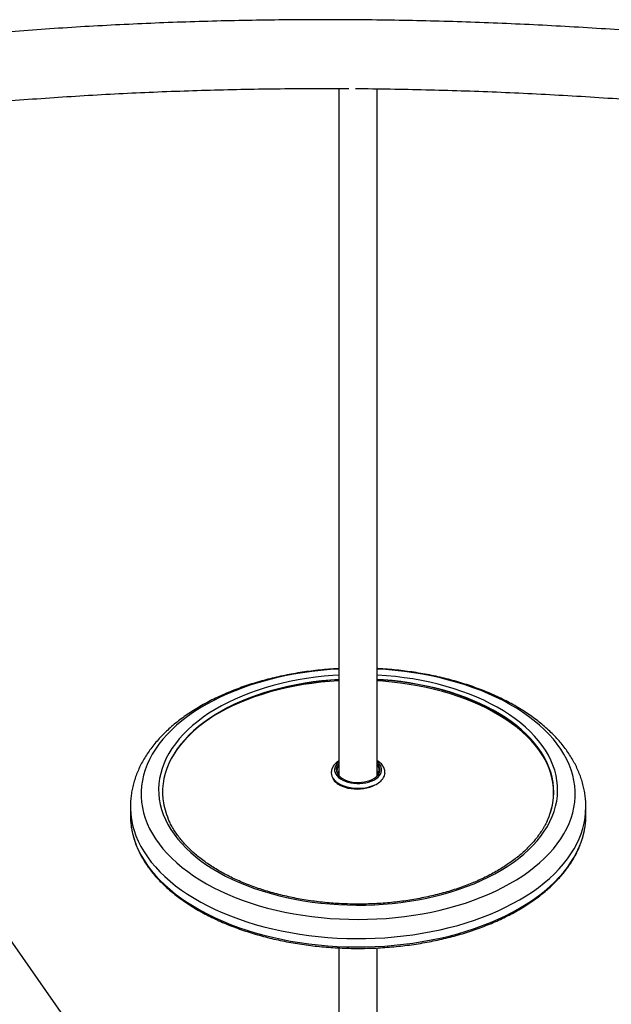
# Model space of a CAD drawing. Units: millimetres. Extents: x 0 to 42, y 0 to 29.8.
# Drawn here: x 37.9 to 38.9, y 21.2 to 22.9 of the extents above; entities that cross this region are included whole.
import ezdxf

# ---------------------------------------------------------------- set-up
doc = ezdxf.new("R2010")
doc.units = ezdxf.units.MM

msp = doc.modelspace()

# ---------------------------------------------------------------- linework, layer by layer
at = {"color": 7, "linetype": 'Continuous', "lineweight": 25}
for p, q in [((38.4568743, 22.7722522), (38.4568743, 21.5667369)), ((38.5242743, 21.5670484), (38.5242743, 22.771698)), ((38.4326903, 20.4911334), (37.3648656, 22.0116106)), ((38.5377736, 21.5712081), (38.5377738, 21.571214)), ((38.0905743, 21.5116326), (38.0905743, 21.4969349)), ((38.8905743, 21.4969349), (38.8905743, 21.5116326)), ((38.4568743, 21.2643247), (38.4568743, 19.6019008)), ((38.5242743, 19.588904), (38.5242743, 21.2643341))]:
    msp.add_line(p, q, dxfattribs=at)
at = {"color": 8, "linetype": 'Continuous', "lineweight": 25, "flags": 128}
for points in [[(38.4568743, 21.7535557), (38.4413496, 21.7525748), (38.4251328, 21.7511502), (38.4090372, 21.7493242), (38.3930926, 21.7471001), (38.3773286, 21.744482), (38.3617742, 21.7414749), (38.3464583, 21.7380842), (38.3314093, 21.7343163), (38.3166551, 21.7301781), (38.3022229, 21.7256773), (38.2881395, 21.7208222), (38.2744309, 21.7156219), (38.2611226, 21.7100859), (38.2482392, 21.7042245), (38.2358046, 21.6980485), (38.2238417, 21.6915694), (38.2123727, 21.6847993), (38.2014189, 21.6777505), (38.1910006, 21.6704362), (38.181137, 21.6628699), (38.1718464, 21.6550657), (38.163146, 21.647038), (38.1550519, 21.6388016), (38.1475792, 21.6303718), (38.1407416, 21.6217642), (38.1345518, 21.6129947), (38.1290212, 21.6040797), (38.1241602, 21.5950355), (38.1199777, 21.585879), (38.1164815, 21.5766271), (38.113678, 21.5672969), (38.1115724, 21.5579057), (38.1101687, 21.548471), (38.1094693, 21.5390101), (38.1094757, 21.5295406), (38.1101878, 21.52008), (38.1116043, 21.5106459), (38.1137225, 21.5012556), (38.1165386, 21.4919267), (38.1200474, 21.4826764), (38.1242422, 21.4735218), (38.1291154, 21.4644798), (38.134658, 21.4555672), (38.1408596, 21.4468006), (38.1477088, 21.4381961), (38.1551929, 21.4297696), (38.1632981, 21.4215369), (38.1720093, 21.413513), (38.1813104, 21.405713), (38.1911842, 21.3981511), (38.2016125, 21.3908415), (38.2125758, 21.3837977), (38.2240538, 21.3770327), (38.2360255, 21.370559), (38.2484685, 21.3643886), (38.2613598, 21.358533), (38.2746755, 21.353003), (38.2883911, 21.3478088), (38.302481, 21.3429601), (38.3169193, 21.3384658), (38.3316791, 21.3343342), (38.3467332, 21.3305731), (38.3620536, 21.3271893), (38.3776121, 21.3241891), (38.3933797, 21.3215782), (38.4093272, 21.3193612), (38.4254253, 21.3175424), (38.441644, 21.3161251), (38.4579532, 21.3151119), (38.4743229, 21.3145048), (38.4907227, 21.3143047), (38.5071222, 21.3145121), (38.5234911, 21.3151267), (38.539799, 21.3161472), (38.5560157, 21.3175718), (38.5721113, 21.3193978), (38.5880559, 21.3216219), (38.60382, 21.32424), (38.6193743, 21.3272471), (38.6346902, 21.3306378), (38.6497392, 21.3344057), (38.6644934, 21.3385439), (38.6789256, 21.3430447), (38.6930091, 21.3478998), (38.7067176, 21.3531001), (38.7200259, 21.3586361), (38.7329093, 21.3644975), (38.745344, 21.3706735), (38.7573069, 21.3771526), (38.7687758, 21.3839227), (38.7797296, 21.3909715), (38.790148, 21.3982858), (38.8000116, 21.405852), (38.8093022, 21.4136563), (38.8180025, 21.421684), (38.8260966, 21.4299204), (38.8335694, 21.4383502), (38.840407, 21.4469578), (38.8465968, 21.4557273), (38.8521273, 21.4646423), (38.8521273, 21.4646423)], [(38.8521273, 21.4646423), (38.8569883, 21.4736865), (38.8611708, 21.482843), (38.864667, 21.4920949), (38.8674705, 21.5014251), (38.8695761, 21.5108162), (38.8709799, 21.520251), (38.8716792, 21.5297119), (38.8716728, 21.5391814), (38.8709607, 21.548642), (38.8695442, 21.5580761), (38.867426, 21.5674664), (38.8646099, 21.5767953), (38.8611012, 21.5860456), (38.8569063, 21.5952002), (38.8520331, 21.6042422), (38.8464906, 21.6131548), (38.8402889, 21.6219214), (38.8334397, 21.6305259), (38.8259556, 21.6389524), (38.8178504, 21.6471851), (38.8091392, 21.655209), (38.7998381, 21.663009), (38.7899643, 21.6705709), (38.7795361, 21.6778805), (38.7685728, 21.6849243), (38.7570947, 21.6916893), (38.7451231, 21.698163), (38.7326801, 21.7043334), (38.7197888, 21.710189), (38.706473, 21.715719), (38.6927574, 21.7209132), (38.6786675, 21.7257619), (38.6642292, 21.7302562), (38.6494694, 21.7343878), (38.6344153, 21.7381489), (38.6190949, 21.7415327), (38.6035365, 21.7445329), (38.5877689, 21.7471438), (38.5718213, 21.7493608), (38.5557233, 21.7511796), (38.5395046, 21.7525969), (38.5242743, 21.7535557)], [(38.4568743, 21.7429791), (38.446396, 21.7423026), (38.430846, 21.7409564), (38.4154163, 21.7392087), (38.400138, 21.7370632), (38.3850418, 21.7345241), (38.3701581, 21.7315966), (38.355517, 21.7282866), (38.3411478, 21.7246007), (38.3270795, 21.7205463), (38.3133405, 21.7161317), (38.2999584, 21.7113657), (38.2869602, 21.7062578), (38.2743721, 21.7008185), (38.2622194, 21.6950586), (38.2505265, 21.6889897), (38.239317, 21.6826242), (38.2286136, 21.6759747), (38.2184377, 21.6690546), (38.2088099, 21.661878), (38.1997495, 21.6544593), (38.1912747, 21.6468133), (38.1834028, 21.6389556), (38.1761494, 21.6309019), (38.1695292, 21.6226685), (38.1635556, 21.6142718), (38.1582405, 21.605729), (38.1535948, 21.597057), (38.1496276, 21.5882735), (38.1463471, 21.579396), (38.1437598, 21.5704426), (38.141871, 21.5614311), (38.1406843, 21.5523798), (38.1402024, 21.5433069), (38.140426, 21.5342306), (38.1413548, 21.5251692), (38.1429868, 21.5161411), (38.1453189, 21.5071643), (38.1483462, 21.4982569), (38.1520628, 21.4894369), (38.156461, 21.4807221), (38.1615322, 21.4721299), (38.1672659, 21.4636777), (38.1736508, 21.4553826), (38.1806739, 21.4472612), (38.1883211, 21.4393298), (38.196577, 21.4316045), (38.205425, 21.4241008), (38.2148473, 21.4168338), (38.2248248, 21.4098182), (38.2353375, 21.403068), (38.2463642, 21.396597), (38.2578827, 21.390418), (38.2698698, 21.3845436), (38.2823014, 21.3789855), (38.2951524, 21.3737551), (38.308397, 21.3688627), (38.3220085, 21.3643183), (38.3359594, 21.360131), (38.3502217, 21.3563093), (38.3647667, 21.3528608), (38.379565, 21.3497925), (38.3945869, 21.3471105), (38.4098021, 21.3448204), (38.4251799, 21.3429266), (38.4406894, 21.3414329), (38.4562994, 21.3403425), (38.4719785, 21.3396575), (38.487695, 21.3393793), (38.5034172, 21.3395084), (38.5191136, 21.3400445), (38.5347526, 21.3409867), (38.5503025, 21.342333), (38.5657322, 21.3440806), (38.5810105, 21.3462261), (38.5961067, 21.3487652), (38.6109904, 21.3516927), (38.6256316, 21.3550027), (38.6400008, 21.3586886), (38.654069, 21.362743), (38.667808, 21.3671576), (38.6811901, 21.3719237), (38.6941883, 21.3770315), (38.7067764, 21.3824709), (38.7189292, 21.3882307), (38.730622, 21.3942996), (38.7418315, 21.4006652), (38.7525349, 21.4073147), (38.7627108, 21.4142347), (38.7723387, 21.4214113), (38.7813991, 21.42883), (38.7898738, 21.436476), (38.7977458, 21.4443337), (38.8049992, 21.4523874), (38.8116193, 21.4606209), (38.8175929, 21.4690175), (38.822908, 21.4775604), (38.822908, 21.4775604)], [(38.4568743, 21.7353758), (38.4423192, 21.734366), (38.4270011, 21.7329066), (38.4118129, 21.7310492), (38.3967855, 21.7287975), (38.3819498, 21.7261561), (38.367336, 21.7231303), (38.3529739, 21.7197264), (38.338893, 21.7159514), (38.3251219, 21.7118129), (38.3116889, 21.7073194), (38.2986213, 21.70248), (38.2859458, 21.6973048), (38.2736884, 21.6918041), (38.2618741, 21.6859893), (38.250527, 21.6798723), (38.2396703, 21.6734655), (38.2293261, 21.6667821), (38.2195157, 21.6598356), (38.2102591, 21.6526403), (38.2015751, 21.645211), (38.1934815, 21.6375626), (38.1859949, 21.629711), (38.1791305, 21.621672), (38.1729024, 21.6134622), (38.1673233, 21.6050984), (38.1624045, 21.5965975), (38.1581562, 21.587977), (38.154587, 21.5792545), (38.1517041, 21.5704478), (38.1495136, 21.5615749), (38.1480199, 21.5526539), (38.1472259, 21.5437031), (38.1471334, 21.5347407), (38.1477426, 21.525785), (38.1486603, 21.5190769)], [(38.822908, 21.4775604), (38.8275538, 21.4862323), (38.8315209, 21.4950159), (38.8348014, 21.5038933), (38.8373887, 21.5128468), (38.8392776, 21.5218582), (38.8404642, 21.5309095), (38.8409462, 21.5399825), (38.8407225, 21.5490587), (38.8397938, 21.5581201), (38.8381617, 21.5671483), (38.8358297, 21.5761251), (38.8328023, 21.5850324), (38.8290858, 21.5938524), (38.8246875, 21.6025673), (38.8196164, 21.6111594), (38.8138826, 21.6196116), (38.8074977, 21.6279067), (38.8004746, 21.6360282), (38.7928274, 21.6439595), (38.7845715, 21.6516848), (38.7757235, 21.6591885), (38.7663013, 21.6664555), (38.7563238, 21.6734711), (38.7458111, 21.6802213), (38.7347844, 21.6866924), (38.7232658, 21.6928713), (38.7112787, 21.6987458), (38.6988471, 21.7043038), (38.6859961, 21.7095343), (38.6727515, 21.7144266), (38.65914, 21.718971), (38.6451891, 21.7231583), (38.6309268, 21.72698), (38.6163819, 21.7304285), (38.6015835, 21.7334968), (38.5865617, 21.7361788), (38.5713465, 21.738469), (38.5559686, 21.7403628), (38.5404591, 21.7418564), (38.5248491, 21.7429468), (38.5242743, 21.7429791)], [(38.8324467, 21.5188293), (38.8324691, 21.5189624), (38.8336132, 21.5279006), (38.8340566, 21.5368595), (38.8337982, 21.5458208), (38.8328386, 21.5547663), (38.8311798, 21.5636775), (38.8288252, 21.5725364), (38.8257795, 21.5813248), (38.822049, 21.5900248), (38.8176414, 21.5986186), (38.8125655, 21.6070887), (38.8068319, 21.6154176), (38.8004522, 21.6235885), (38.7934393, 21.6315847), (38.7858078, 21.6393897), (38.7775731, 21.6469876), (38.7687521, 21.654363), (38.7593628, 21.6615008), (38.7494244, 21.6683863), (38.7389571, 21.6750056), (38.7279825, 21.681345), (38.7165228, 21.6873917), (38.7046015, 21.6931333), (38.692243, 21.698558), (38.6794724, 21.7036548), (38.666316, 21.7084132), (38.6528005, 21.7128236), (38.6389536, 21.7168769), (38.6248036, 21.7205649), (38.6103794, 21.72388), (38.5957104, 21.7268154), (38.5808266, 21.7293652), (38.5657584, 21.7315241), (38.5505367, 21.7332877), (38.5351924, 21.7346524), (38.5242743, 21.7353758)], [(38.4568743, 21.5906178), (38.4560519, 21.5899264), (38.453368, 21.5872124), (38.4513207, 21.5843193), (38.4499451, 21.5812968), (38.4492647, 21.5781964), (38.4492911, 21.5750713), (38.4500238, 21.5719749), (38.4514504, 21.5689603), (38.4535464, 21.5660789), (38.4562759, 21.5633801), (38.4595923, 21.56091), (38.4634388, 21.558711), (38.4677497, 21.5568207), (38.472451, 21.5552713), (38.4774624, 21.5540894), (38.4826982, 21.5532953), (38.4880688, 21.5529025), (38.4934822, 21.5529177), (38.4988458, 21.5533407), (38.504068, 21.5541643), (38.5090592, 21.5553743), (38.5137342, 21.55695), (38.5180129, 21.5588645), (38.5218221, 21.5610851), (38.5250967, 21.5635736), (38.5277805, 21.5662877), (38.5298278, 21.5691807)], [(38.4568743, 21.5874107), (38.4561749, 21.5866328), (38.4541806, 21.5838373), (38.4528642, 21.5809111), (38.4522503, 21.5779087), (38.4523504, 21.5748861), (38.4531624, 21.5718994), (38.4546714, 21.5690044), (38.4568492, 21.5662549), (38.4596552, 21.5637023), (38.4601029, 21.5633577)], [(38.5298278, 21.5691807), (38.5312034, 21.5722033), (38.5318838, 21.5753036), (38.5318575, 21.5784287), (38.5311247, 21.5815251), (38.5296982, 21.5845398), (38.5276022, 21.5874212), (38.5248726, 21.59012), (38.5242743, 21.5906178)], [(38.4433712, 21.5713394), (38.4436457, 21.5687636), (38.4446315, 21.5654568), (38.4463137, 21.562245), (38.4486668, 21.5591769), (38.4516553, 21.556299), (38.4552337, 21.553655), (38.4593478, 21.5512848), (38.4639353, 21.5492244), (38.4689266, 21.5475051), (38.474246, 21.546153), (38.479813, 21.5451884), (38.4855431, 21.5446261), (38.4913495, 21.5444746), (38.4971441, 21.5447361), (38.5028392, 21.5454067), (38.5083483, 21.5464763), (38.5135879, 21.5479286), (38.5184787, 21.5497416), (38.5192629, 21.5500806)], [(38.4472231, 21.5609293), (38.4480009, 21.5588511), (38.4483928, 21.5580376)], [(38.4568743, 21.572746), (38.4557154, 21.5706284), (38.4551627, 21.5691806)], [(38.5241788, 21.5661276), (38.5249737, 21.5670062), (38.526968, 21.5698016)], [(38.5260237, 21.5690594), (38.5255763, 21.570297), (38.5242743, 21.572746)], [(38.0905743, 21.5116684), (38.0906067, 21.508694), (38.0911707, 21.4990277), (38.0924354, 21.4893834), (38.0943985, 21.4797782), (38.0970567, 21.4702289), (38.1004053, 21.4607522), (38.1044383, 21.4513648), (38.1091488, 21.4420831), (38.1145284, 21.4329234), (38.1205677, 21.4239018), (38.1272561, 21.4150341), (38.1345819, 21.4063358), (38.1425323, 21.3978223), (38.1510932, 21.3895085), (38.1602497, 21.3814089), (38.1699857, 21.3735378), (38.1802841, 21.3659089), (38.1911269, 21.3585357), (38.202495, 21.351431), (38.2143685, 21.3446074), (38.2267266, 21.3380769), (38.2395475, 21.3318508), (38.2528088, 21.3259401), (38.2664873, 21.3203552), (38.2805588, 21.3151058), (38.2949988, 21.3102012), (38.309782, 21.30565), (38.3248822, 21.3014601), (38.3402732, 21.297639), (38.3559278, 21.2941933), (38.3718187, 21.291129), (38.3879179, 21.2884516), (38.4041972, 21.2861658), (38.420628, 21.2842754), (38.4371815, 21.2827839), (38.4538287, 21.281694), (38.4705404, 21.2810074), (38.4872872, 21.2807253), (38.5040398, 21.2808484), (38.5207688, 21.2813764), (38.5374447, 21.2823083), (38.5540385, 21.2836425), (38.5705209, 21.2853767), (38.5868631, 21.2875078), (38.6030363, 21.2900321), (38.6190123, 21.2929452), (38.6347629, 21.2962419), (38.6502606, 21.2999165), (38.6654781, 21.3039625), (38.6803888, 21.3083729), (38.6949665, 21.3131398), (38.7091856, 21.318255), (38.7230212, 21.3237094), (38.736449, 21.3294934), (38.7494454, 21.335597), (38.7619877, 21.3420095), (38.7740539, 21.3487195), (38.7856227, 21.3557153), (38.7966739, 21.3629847), (38.8071881, 21.3705148), (38.8171469, 21.3782925), (38.8265327, 21.3863042), (38.8353292, 21.3945356), (38.8435209, 21.4029726), (38.8510933, 21.4116001), (38.8580333, 21.4204032), (38.8643286, 21.4293663), (38.8699683, 21.4384737)], [(38.0918394, 21.4785841), (38.0924354, 21.4746857), (38.0943985, 21.4650805), (38.0970567, 21.4555311), (38.1004053, 21.4460545), (38.1044383, 21.436667), (38.1091488, 21.4273853), (38.1145284, 21.4182256), (38.1205677, 21.409204), (38.1272561, 21.4003363), (38.1345819, 21.3916381), (38.1425323, 21.3831246), (38.1510932, 21.3748108), (38.1602497, 21.3667112), (38.1699857, 21.35884), (38.1802841, 21.3512112), (38.1911269, 21.3438379), (38.202495, 21.3367333), (38.2143685, 21.3299097), (38.2267266, 21.3233791), (38.2395475, 21.317153), (38.2528088, 21.3112423), (38.2664873, 21.3056574), (38.2805588, 21.3004081), (38.2949988, 21.2955035), (38.309782, 21.2909523), (38.3248822, 21.2867624), (38.3402732, 21.2829413), (38.3559278, 21.2794956), (38.3718187, 21.2764313), (38.3879179, 21.2737539), (38.4041972, 21.271468), (38.420628, 21.2695777), (38.4371815, 21.2680862), (38.4538287, 21.2669962), (38.4705404, 21.2663096), (38.4872872, 21.2660276), (38.5040398, 21.2661507), (38.5207688, 21.2666787), (38.5374447, 21.2676106), (38.5540385, 21.2689448), (38.5705209, 21.270679), (38.5868631, 21.2728101), (38.6030363, 21.2753344), (38.6190123, 21.2782475), (38.6347629, 21.2815442), (38.6502606, 21.2852188), (38.6654781, 21.2892648), (38.6803888, 21.2936751), (38.6949665, 21.2984421), (38.7091856, 21.3035572), (38.7230212, 21.3090116), (38.736449, 21.3147957), (38.7494454, 21.3208993), (38.7619877, 21.3273118), (38.7740539, 21.3340218), (38.7856227, 21.3410176), (38.7966739, 21.348287), (38.8071881, 21.3558171), (38.8171469, 21.3635948), (38.8265327, 21.3716064), (38.8353292, 21.3798379), (38.8435209, 21.3882748), (38.8510933, 21.3969024), (38.8580333, 21.4057054), (38.8643286, 21.4146685), (38.8699683, 21.4237759)]]:
    msp.add_lwpolyline(points, dxfattribs=at)
at = {"color": 7, "linetype": 'Continuous', "lineweight": 25, "flags": 128}
for points in [[(38.4568743, 21.7349087), (38.4423366, 21.7338999), (38.4270241, 21.7324411), (38.4118413, 21.7305843), (38.3968194, 21.7283334), (38.381989, 21.7256929), (38.3673804, 21.7226683), (38.3530236, 21.7192656), (38.3389477, 21.7154919), (38.3251816, 21.7113549), (38.3117534, 21.706863), (38.2986905, 21.7020254), (38.2860196, 21.696852), (38.2737666, 21.6913534), (38.2619566, 21.6855407), (38.2506136, 21.6794259), (38.2397608, 21.6730214), (38.2294204, 21.6663404), (38.2196135, 21.6593964), (38.2103602, 21.6522037), (38.2016794, 21.644777), (38.1935887, 21.6371315), (38.1861048, 21.6292826), (38.1792429, 21.6212466), (38.173017, 21.6130398), (38.1674399, 21.6046789), (38.1630466, 21.5971504)], [(38.4568743, 21.7330153), (38.4558868, 21.7329619), (38.4403262, 21.7319021), (38.4248644, 21.7304374), (38.4095331, 21.7285709), (38.3943635, 21.7263064), (38.3793867, 21.7236484), (38.3646333, 21.7206025), (38.3501333, 21.7171748), (38.3359164, 21.7133724), (38.3220118, 21.7092031), (38.3084476, 21.7046752), (38.2952518, 21.6997982), (38.2824511, 21.6945819), (38.2700719, 21.689037), (38.2581393, 21.6831748), (38.2466778, 21.6770074), (38.2388418, 21.6724518)], [(38.8282684, 21.5017709), (38.8305038, 21.509678), (38.8323458, 21.518574), (38.8334895, 21.527509), (38.8339327, 21.5364647), (38.8336744, 21.5454228), (38.8327151, 21.554365), (38.8310569, 21.563273), (38.8287031, 21.5721287), (38.8256586, 21.580914), (38.8219294, 21.5896108), (38.8175234, 21.5982015), (38.8124494, 21.6066685), (38.8067178, 21.6149945), (38.8003404, 21.6231624), (38.7933301, 21.6311556), (38.7857013, 21.6389579), (38.7774696, 21.6465531), (38.7686518, 21.6539258), (38.7592658, 21.661061), (38.749331, 21.6679441), (38.7388675, 21.6745609), (38.7278968, 21.6808981), (38.7164413, 21.6869426), (38.7045243, 21.6926821), (38.6921702, 21.6981048), (38.6794043, 21.7031998), (38.6662526, 21.7079565), (38.652742, 21.7123653), (38.6389001, 21.7164172), (38.6247552, 21.7201038), (38.6103362, 21.7234177), (38.5956724, 21.726352), (38.580794, 21.7289009), (38.5657313, 21.731059), (38.550515, 21.732822), (38.5351763, 21.7341863), (38.5243835, 21.7349024)], [(38.8263114, 21.5791933), (38.8233294, 21.586028), (38.8188948, 21.5947034), (38.8137856, 21.6032542), (38.8080123, 21.6116631), (38.8015867, 21.6199127), (38.7945219, 21.6279863), (38.7868324, 21.6358674), (38.7785339, 21.6435399), (38.7696432, 21.650988), (38.7601786, 21.6581966), (38.7501595, 21.6651509), (38.7396062, 21.6718368), (38.7285404, 21.6782405), (38.7169846, 21.684349), (38.7049625, 21.6901499), (38.6924985, 21.6956312), (38.6796183, 21.7007818), (38.6663481, 21.7055911), (38.6527149, 21.7100494), (38.6387467, 21.7141474), (38.6244721, 21.7178769), (38.60992, 21.7212302), (38.5951204, 21.7242005), (38.5801033, 21.7267817), (38.5648996, 21.7289685), (38.5495402, 21.7307565), (38.5340566, 21.7321419), (38.5242743, 21.7328055)], [(38.4568743, 21.5853127), (38.456066, 21.5842646), (38.4544154, 21.5814119), (38.4534686, 21.5784543), (38.453244, 21.5754495), (38.453746, 21.5724559), (38.4549648, 21.5695317), (38.4568767, 21.566734), (38.4594445, 21.564117), (38.46124, 21.562684)], [(38.4433749, 21.5712081), (38.4436459, 21.5687577), (38.4446317, 21.565451), (38.4463139, 21.5622392), (38.448667, 21.5591711), (38.4516554, 21.5562932), (38.4552338, 21.5536492), (38.4593479, 21.551279), (38.4639354, 21.5492187), (38.4689266, 21.5474994), (38.4742461, 21.5461472), (38.479813, 21.5451827), (38.4855431, 21.5446204), (38.4913495, 21.5444688), (38.4971441, 21.5447304), (38.5028391, 21.545401), (38.5083482, 21.5464705), (38.5135878, 21.5479228), (38.5184786, 21.5497358), (38.5192104, 21.5500517)], [(38.4601029, 21.5633577), (38.4630372, 21.561394), (38.4669321, 21.559373), (38.4712674, 21.5576771), (38.4759624, 21.5563377), (38.4809296, 21.5553799), (38.4860765, 21.5548215), (38.4913071, 21.5546728), (38.4965241, 21.5549367), (38.5016302, 21.5556082), (38.5065304, 21.5566748), (38.5111334, 21.5581167), (38.5153534, 21.559907), (38.5191118, 21.5620124), (38.5223386, 21.5643935), (38.5241788, 21.5661276)], [(38.4511787, 21.5550325), (38.4544839, 21.5523726), (38.4583512, 21.5499786), (38.462717, 21.5478898), (38.4675097, 21.5461403), (38.4726506, 21.5447591), (38.4780552, 21.5437687), (38.4836349, 21.5431854), (38.4892979, 21.5430188), (38.4949514, 21.5432716), (38.5005024, 21.5439397), (38.5058599, 21.5450121), (38.5109358, 21.5464712), (38.5156469, 21.548293), (38.5197362, 21.5503452)]]:
    msp.add_lwpolyline(points, dxfattribs=at)
at = {"color": 8, "linetype": 'Continuous', "lineweight": 25}
for centre, radius, start, end in [((38.6186601, 21.4593088), 0.244357, 40.5533282, 58.6318181), ((38.5140845, 21.5768414), 0.0146813, 331.3470574, 46.047469), ((38.5072276, 21.5814783), 0.0336011, 291.8489332, 326.8196274), ((38.520641, 21.5719026), 0.0171475, 329.0708505, 357.3346808), ((38.7453079, 21.5130653), 0.1452726, 329.1054324, 359.4689056), ((38.7403115, 21.5003633), 0.1505872, 329.429927, 351.3740576)]:
    msp.add_arc(centre, radius, start, end, dxfattribs=at)
at = {"color": 7, "linetype": 'Continuous', "lineweight": 25}
for centre, radius, start, end in [((38.5140494, 21.576071), 0.0137825, 330.0721437, 42.1088608), ((38.4642892, 21.5702803), 0.0201093, 196.3013471, 229.3100617), ((38.4695601, 21.5649186), 0.0162565, 141.2929557, 159.0692866), ((38.5072275, 21.5814725), 0.0336011, 291.8485408, 326.819597), ((38.5117022, 21.5649838), 0.0161269, 20.8587343, 38.7790229), ((38.520656, 21.5718905), 0.0171312, 329.0627323, 357.717148), ((38.4704171, 21.5706275), 0.0241002, 212.3510531, 232.1493905), ((38.2731006, 21.5402643), 0.1262311, 189.662612, 205.2435367), ((38.7080974, 21.5402638), 0.1261832, 335.1207713, 350.2198409), ((38.2245834, 21.4969544), 0.1340092, 180.0083407, 187.8790469), ((38.7563369, 21.496969), 0.1342373, 351.7805812, 359.9854622)]:
    msp.add_arc(centre, radius, start, end, dxfattribs=at)
for points, knots in [([(39.8118962, 22.768081), (39.8006405, 22.7700788), (39.7680453, 22.7758643), (39.7141183, 22.78504), (39.6501254, 22.7954371), (39.5861551, 22.8053058), (39.5222128, 22.8146541), (39.4583043, 22.8234789), (39.3944351, 22.8317798), (39.3306109, 22.8395561), (39.2668372, 22.8468071), (39.2031197, 22.853532), (39.1394639, 22.8597303), (39.0758755, 22.8654015), (39.01236, 22.8705449), (38.948923, 22.8751602), (38.8855701, 22.8792469), (38.8223068, 22.8828046), (38.7591387, 22.885833), (38.6960714, 22.8883318), (38.6331103, 22.8903008), (38.5702611, 22.8917398), (38.5075292, 22.8926486), (38.4449202, 22.8930271), (38.3824396, 22.8928753), (38.3200929, 22.8921932), (38.2578855, 22.8909808), (38.1958229, 22.8892382), (38.1339106, 22.8869655), (38.0721541, 22.8841629), (38.0105587, 22.8808307), (37.9491299, 22.8769691), (37.8878732, 22.8725785), (37.8267938, 22.8676591), (37.7658973, 22.8622115), (37.7051889, 22.8562361), (37.644674, 22.8497334), (37.5843579, 22.8427039), (37.524246, 22.8351483), (37.4643435, 22.8270672), (37.4046558, 22.8184613), (37.3451881, 22.8093314), (37.2859456, 22.7996783), (37.2269336, 22.7895027), (37.1681573, 22.7788056), (37.1096218, 22.7675879), (37.0513324, 22.7558506), (36.9932942, 22.7435947), (36.9355123, 22.7308214), (36.8779917, 22.7175316), (36.8207377, 22.7037266), (36.7637552, 22.6894076), (36.7070493, 22.6745758), (36.6506248, 22.6592328), (36.5944874, 22.6433789), (36.5386397, 22.6270192), (36.4830952, 22.6101414), (36.4287117, 22.5930761), (36.3930039, 22.581375), (36.3755895, 22.5756685)], [0, 0, 0, 0, 0.009340767, 0.027049894, 0.044759105, 0.062468303, 0.080177485, 0.097886648, 0.115595785, 0.133304894, 0.15101397, 0.168723007, 0.186432001, 0.204140946, 0.221849836, 0.239558666, 0.25726743, 0.27497612, 0.29268473, 0.310393253, 0.328101682, 0.34581001, 0.363518227, 0.381226326, 0.398934299, 0.416642137, 0.43434983, 0.45205737, 0.469764746, 0.487471949, 0.505178967, 0.522885791, 0.54059241, 0.558298812, 0.576004986, 0.593710919, 0.611416601, 0.629122017, 0.646827156, 0.664532004, 0.682236548, 0.699940775, 0.717644671, 0.735348221, 0.753051411, 0.770754227, 0.788456654, 0.806158676, 0.823860279, 0.841561447, 0.859262164, 0.876962415, 0.894662185, 0.912361456, 0.930060214, 0.947758441, 0.965456123, 0.983153242, 1, 1, 1, 1]), ([(37.3372468, 22.6857694), (37.3423542, 22.6866157), (37.3669404, 22.69069), (37.4112352, 22.6974743), (37.4701318, 22.7061038), (37.5292644, 22.7141716), (37.5886048, 22.7217288), (37.6481538, 22.7287608), (37.7079044, 22.7352708), (37.7678519, 22.7412571), (37.8279907, 22.7467194), (37.8883156, 22.7516572), (37.9488211, 22.7560701), (38.009502, 22.7599576), (38.0703527, 22.7633194), (38.131368, 22.766155), (38.1925423, 22.7684647), (38.2538706, 22.7702462), (38.3153455, 22.7715075), (38.3769691, 22.7722176), (38.4299299, 22.7724527), (38.4623999, 22.772239), (38.4742339, 22.7721611)], [0, 0, 0, 0, 0.013922516, 0.067020566, 0.120117553, 0.17321352, 0.226308509, 0.279402563, 0.332495722, 0.385588028, 0.438679518, 0.491770231, 0.544860205, 0.597949476, 0.651038079, 0.704126049, 0.75721342, 0.810300222, 0.863386489, 0.916472251, 0.969557536, 1, 1, 1, 1]), ([(38.4857866, 22.7721006), (38.4907338, 22.7720782), (38.5163061, 22.7719627), (38.56263, 22.7712322), (38.6247565, 22.7698877), (38.6870086, 22.7679733), (38.7493676, 22.7655439), (38.8118314, 22.7625849), (38.8743935, 22.7591005), (38.9370486, 22.75509), (38.999791, 22.750554), (39.0626152, 22.7454928), (39.1255156, 22.7399069), (39.1884865, 22.7337966), (39.2515223, 22.7271626), (39.3146174, 22.7200054), (39.3777663, 22.7123257), (39.4409631, 22.7041241), (39.5042024, 22.6954014), (39.5674785, 22.6861577), (39.6307857, 22.6763964), (39.6941185, 22.6661092), (39.7474176, 22.6570408), (39.7796054, 22.6513276), (39.7906718, 22.6493633)], [0, 0, 0, 0, 0.011552372, 0.059715372, 0.107878014, 0.156040324, 0.204202323, 0.252364032, 0.300525473, 0.348686666, 0.396847629, 0.445008381, 0.49316894, 0.541329323, 0.589489545, 0.637649623, 0.68580957, 0.7339694, 0.782129128, 0.830288765, 0.878448323, 0.926607813, 0.974767247, 1, 1, 1, 1]), ([(38.4568743, 21.7543367), (38.453601, 21.7541751), (38.4450507, 21.753753), (38.4312937, 21.7526486), (38.4156254, 21.7510708), (38.4000731, 21.7491062), (38.3846572, 21.746777), (38.3694018, 21.7440806), (38.3543298, 21.7410215), (38.3394639, 21.7376025), (38.3248268, 21.7338276), (38.3104407, 21.7297008), (38.2963277, 21.7252266), (38.2825096, 21.7204097), (38.2690077, 21.7152551), (38.2558433, 21.7097684), (38.2430375, 21.7039552), (38.2306112, 21.6978219), (38.2185849, 21.6913748), (38.2069794, 21.6846212), (38.1958152, 21.677569), (38.1851132, 21.6702267), (38.1748944, 21.6626044), (38.1651793, 21.6547129), (38.1559881, 21.6465643), (38.1473404, 21.6381722), (38.1392551, 21.6295517), (38.13175, 21.6207195), (38.1248415, 21.6116939), (38.1185437, 21.6024944), (38.1128688, 21.5931416), (38.1078261, 21.5836566), (38.1034223, 21.5740606), (38.0996619, 21.5643743), (38.0965456, 21.5546176), (38.0940772, 21.5448092), (38.0922405, 21.5349664), (38.0910869, 21.5251055), (38.0905562, 21.5173349), (38.0906282, 21.5128599), (38.0906473, 21.5116736)], [0, 0, 0, 0, 0.016884906, 0.044106288, 0.0713343, 0.098570954, 0.125818245, 0.153078143, 0.180352576, 0.207643405, 0.234952393, 0.262281165, 0.28963115, 0.317003511, 0.344399049, 0.371818091, 0.399260336, 0.426724684, 0.454209017, 0.481709947, 0.509222538, 0.536738997, 0.564247892, 0.591737025, 0.619191583, 0.646594186, 0.673925189, 0.701163317, 0.728286652, 0.755273979, 0.782106375, 0.808768897, 0.835252149, 0.861553524, 0.887677938, 0.913638001, 0.939453608, 0.965151048, 0.990761744, 1, 1, 1, 1]), ([(38.8905598, 21.5117309), (38.8905645, 21.5118876), (38.8906668, 21.515324), (38.8902811, 21.5220432), (38.8893549, 21.5318584), (38.8877289, 21.541631), (38.8854972, 21.551348), (38.8826369, 21.5609981), (38.8791561, 21.5705696), (38.8750547, 21.5800498), (38.8703352, 21.5894255), (38.8650006, 21.5986821), (38.8590554, 21.6078041), (38.8525061, 21.616775), (38.8453613, 21.6255778), (38.8376321, 21.6341953), (38.8293317, 21.6426104), (38.8204753, 21.6508065), (38.8110801, 21.6587679), (38.8011646, 21.66648), (38.7907484, 21.6739293), (38.7798518, 21.6811035), (38.7684958, 21.6879916), (38.7567018, 21.6945832), (38.7444918, 21.7008693), (38.7318873, 21.7068417), (38.71891, 21.7124931), (38.7055814, 21.7178167), (38.6919232, 21.7228065), (38.6779575, 21.7274568), (38.6637062, 21.7317624), (38.6491918, 21.7357184), (38.6344366, 21.7393205), (38.6194634, 21.7425646), (38.6042951, 21.7454469), (38.5889549, 21.7479651), (38.5734658, 21.750113), (38.5578527, 21.7519008), (38.5421335, 21.7532794), (38.5309295, 21.7540911), (38.5249606, 21.7543321), (38.5242743, 21.7543598)], [0, 0, 0, 0, 0.001220933, 0.026772807, 0.052319027, 0.077891506, 0.103526204, 0.129256, 0.15510928, 0.181108731, 0.207270446, 0.233603403, 0.260109417, 0.286783578, 0.313615139, 0.340588786, 0.367686097, 0.394887049, 0.422171383, 0.449519723, 0.476914376, 0.504339826, 0.531782944, 0.559232558, 0.586678245, 0.614114138, 0.641536017, 0.668941035, 0.696327464, 0.723694479, 0.75104196, 0.778370341, 0.805680479, 0.832973551, 0.860250977, 0.887514349, 0.914765392, 0.942005923, 0.969237824, 0.996463023, 1, 1, 1, 1]), ([(38.4568743, 21.5928788), (38.4566072, 21.5927239), (38.454969, 21.5917736), (38.4524025, 21.5897104), (38.4492756, 21.586699), (38.4467852, 21.5834024), (38.4449231, 21.5799228), (38.4437897, 21.5763342), (38.4433019, 21.5734553), (38.4434145, 21.571812), (38.4434447, 21.5713723)], [0, 0, 0, 0, 0.0308310344, 0.1890916281, 0.3469124787, 0.5029008527, 0.6554459413, 0.803539041, 0.9474266121, 1, 1, 1, 1]), ([(38.5377218, 21.5710801), (38.5377374, 21.5720526), (38.5377718, 21.5742014), (38.5370654, 21.5774862), (38.5357819, 21.5808575), (38.5338965, 21.5840806), (38.5314547, 21.5871447), (38.5284121, 21.5899826), (38.5259854, 21.591907), (38.5244626, 21.5927829), (38.5242743, 21.5928913)], [0, 0, 0, 0, 0.114590028, 0.253201542, 0.392200312, 0.533498768, 0.678322916, 0.826920292, 0.97859024, 1, 1, 1, 1]), ([(38.5260767, 21.5694912), (38.5258076, 21.5690487), (38.5250853, 21.5678606), (38.5240542, 21.5667331), (38.5234073, 21.5660255)], [0, 0, 0, 0, 0.372472351, 1, 1, 1, 1]), ([(38.0919527, 21.4780428), (38.0921086, 21.4767784), (38.092646, 21.472417), (38.0942253, 21.4649967), (38.0966736, 21.4557985), (38.0997837, 21.4466671), (38.1035025, 21.4376134), (38.1078385, 21.4286521), (38.1127823, 21.4197975), (38.1183279, 21.411064), (38.1244667, 21.4024661), (38.1311892, 21.3940184), (38.1384846, 21.385735), (38.1463409, 21.37763), (38.154745, 21.3697167), (38.163683, 21.3620083), (38.1731398, 21.3545172), (38.1830997, 21.3472553), (38.1935463, 21.3402342), (38.2044621, 21.3334648), (38.2158295, 21.3269574), (38.2276297, 21.3207222), (38.2398438, 21.3147684), (38.2524522, 21.3091051), (38.2654348, 21.3037406), (38.2787709, 21.2986831), (38.2924395, 21.2939399), (38.3064189, 21.2895182), (38.3206871, 21.2854245), (38.3352217, 21.2816649), (38.3499997, 21.2782451), (38.3649981, 21.2751701), (38.3801932, 21.2724444), (38.3955612, 21.2700722), (38.4110781, 21.2680571), (38.4267195, 21.2664019), (38.4424609, 21.2651092), (38.4582776, 21.2641809), (38.4741448, 21.2636184), (38.4900378, 21.2634226), (38.5059316, 21.2635937), (38.5218012, 21.2641314), (38.5376218, 21.265035), (38.5533687, 21.2663031), (38.5690171, 21.2679338), (38.5845425, 21.2699247), (38.5999206, 21.2722727), (38.6151273, 21.2749744), (38.6301389, 21.2780257), (38.6449317, 21.2814221), (38.6594827, 21.2851586), (38.6737689, 21.2892295), (38.687768, 21.2936289), (38.7014579, 21.2983503), (38.7148171, 21.3033866), (38.7278246, 21.3087305), (38.7404598, 21.3143741), (38.7527027, 21.320309), (38.7645337, 21.3265266), (38.775934, 21.3330176), (38.7868852, 21.3397725), (38.7973696, 21.3467811), (38.8073699, 21.3540329), (38.8168695, 21.3615169), (38.8258525, 21.3692215), (38.8343039, 21.3771347), (38.8422092, 21.3852439), (38.8495544, 21.393536), (38.8563286, 21.4019971), (38.8625134, 21.4106141), (38.8667785, 21.4172688), (38.868988, 21.4210437), (38.8694707, 21.4218684)], [0, 0, 0, 0, 0.0058657, 0.020232613, 0.034612423, 0.049009736, 0.06342788, 0.077868795, 0.092333074, 0.106820127, 0.121328426, 0.135855781, 0.150399616, 0.164957209, 0.17952588, 0.194103122, 0.20868669, 0.22327464, 0.237865335, 0.252457439, 0.26704974, 0.281641331, 0.296231655, 0.310820316, 0.325407054, 0.339991713, 0.354574225, 0.369154587, 0.383732852, 0.39830911, 0.412883483, 0.427456115, 0.442027169, 0.456596818, 0.471165246, 0.485732642, 0.500299201, 0.51486512, 0.529430597, 0.543995834, 0.558561032, 0.573126362, 0.587691991, 0.602258122, 0.616824958, 0.631392702, 0.645961554, 0.660531714, 0.675103378, 0.689676736, 0.70425197, 0.718829252, 0.733408736, 0.747990554, 0.762574811, 0.777161568, 0.791750839, 0.806342569, 0.820936615, 0.835532732, 0.850130536, 0.864729482, 0.879328691, 0.893926941, 0.908522887, 0.923114881, 0.937700946, 0.952278788, 0.966845827, 0.98139928, 0.99593629, 1, 1, 1, 1]), ([(38.8166877, 21.4759445), (38.8158782, 21.4745763), (38.813512, 21.4705772), (38.8091383, 21.4640274), (38.8033781, 21.4563509), (38.7970399, 21.4488197), (38.7901457, 21.441446), (38.7827044, 21.434243), (38.7747294, 21.4272233), (38.7662342, 21.4203995), (38.7572332, 21.4137842), (38.7477422, 21.4073898), (38.7377779, 21.4012284), (38.7273579, 21.3953119), (38.7165011, 21.3896517), (38.7052269, 21.3842588), (38.6935558, 21.3791438), (38.681509, 21.3743165), (38.6691085, 21.3697866), (38.6563771, 21.3655628), (38.6433382, 21.3616534), (38.630016, 21.3580662), (38.6164349, 21.3548081), (38.6026201, 21.3518856), (38.5885973, 21.3493044), (38.5743925, 21.3470695), (38.5600318, 21.3451853), (38.5455421, 21.3436556), (38.5309502, 21.3424832), (38.5162832, 21.3416706), (38.5015683, 21.3412192), (38.4868329, 21.34113), (38.4721043, 21.3414031), (38.4574099, 21.3420381), (38.4427771, 21.3430337), (38.428233, 21.344388), (38.4138046, 21.3460983), (38.3995187, 21.3481613), (38.3854019, 21.3505729), (38.3714804, 21.3533284), (38.35778, 21.3564225), (38.3443261, 21.3598491), (38.3311437, 21.3636013), (38.3182572, 21.3676719), (38.3056904, 21.3720528), (38.2934665, 21.3767353), (38.2816081, 21.3817101), (38.270137, 21.3869674), (38.2590741, 21.3924968), (38.2484395, 21.3982873), (38.2382526, 21.4043274), (38.2285314, 21.4106053), (38.2192935, 21.4171086), (38.210555, 21.4238246), (38.2023312, 21.4307401), (38.194636, 21.4378421), (38.1874826, 21.4451172), (38.1808817, 21.4525521), (38.1748475, 21.460134), (38.1693767, 21.4678482), (38.1645257, 21.475688), (38.1610001, 21.4820415), (38.1593099, 21.4858036), (38.1588225, 21.4868883)], [0, 0, 0, 0, 0.0087243443, 0.0254995365, 0.042252331, 0.0589800924, 0.075687669, 0.0923796128, 0.1090599818, 0.1257322562, 0.1423993262, 0.1590635249, 0.1757266864, 0.1923898707, 0.2090541471, 0.2257203481, 0.2423890457, 0.2590606025, 0.2757352164, 0.2924129562, 0.3090937916, 0.3257776169, 0.3424642695, 0.3591535447, 0.3758452072, 0.3925389992, 0.4092346474, 0.4259318675, 0.4426303677, 0.4593298515, 0.4760300188, 0.4927305672, 0.5094311931, 0.5261315153, 0.5428312033, 0.5595299518, 0.5762274557, 0.5929234115, 0.6096175185, 0.6263094806, 0.64299901, 0.6596858308, 0.6763696851, 0.6930503406, 0.7097276007, 0.726401318, 0.743071411, 0.7597378864, 0.7764008658, 0.79306062, 0.8097176097, 0.8263725351, 0.843026393, 0.8596801909, 0.8763354281, 0.8929942234, 0.9096592395, 0.9263337315, 0.9430215618, 0.9597271563, 0.9764553731, 0.9932112491, 1, 1, 1, 1]), ([(38.8226934, 21.4876113), (38.8225013, 21.4871622), (38.8211547, 21.4840152), (38.819071, 21.4801331), (38.8171253, 21.4767135), (38.8166877, 21.4759445)], [0, 0, 0, 0, 0.114261095, 0.800821261, 1, 1, 1, 1]), ([(38.8694707, 21.4218684), (38.8703609, 21.4234401), (38.8729235, 21.4279644), (38.8766943, 21.4355352), (38.8805751, 21.4445999), (38.8838333, 21.4537474), (38.886435, 21.4629609), (38.8882, 21.4707876), (38.8888497, 21.4755528), (38.8890763, 21.4772144)], [0, 0, 0, 0, 0.08798738, 0.253285967, 0.418379826, 0.583199426, 0.747746287, 0.912037293, 1, 1, 1, 1])]:
    msp.add_open_spline(points, degree=3, knots=knots, dxfattribs=at)

doc.saveas('drawing.dxf')
